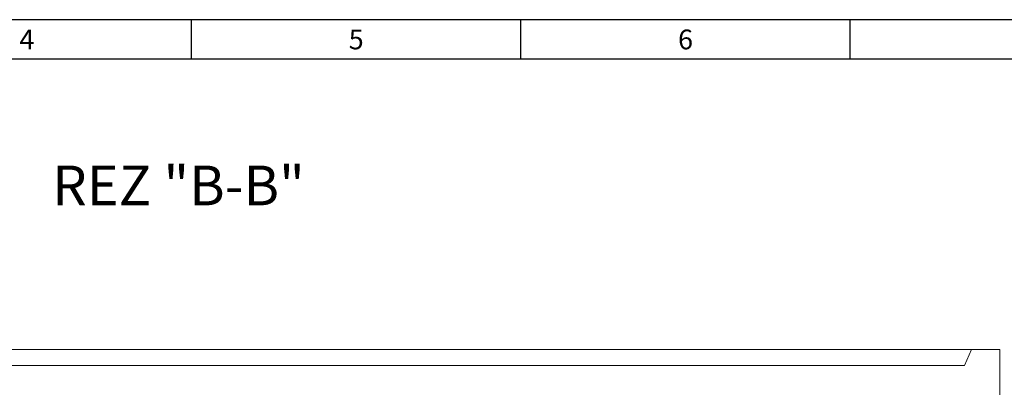
# Model space of a CAD drawing. Extents: x -1140 to -269, y -13 to 602.
# Drawn here: x -759 to -449, y 487 to 602 of the extents above; entities that cross this region are included whole.
import ezdxf
from ezdxf.enums import TextEntityAlignment as Align

# ---------------------------------------------------------------- set-up
doc = ezdxf.new("R2010")
doc.units = 0
doc.header["$LTSCALE"] = 25
for name, color, linetype, lineweight in [('Bemaßung', 3, 'CONTINUOUS', 13), ('Kontur rot', 1, 'CONTINUOUS', 20), ('Kontur weiss', 7, 'CONTINUOUS', 9)]:
    doc.layers.add(name, color=color, linetype=linetype, lineweight=lineweight)
for name, color, linetype in [('ECS_LEV_PG_FRAME', 7, 'CONTINUOUS'), ('ECS_LEV_PG_LADDER', 7, 'CONTINUOUS'), ('ECS_LEV_PH_DATA', 7, 'CONTINUOUS'), ('ECS_LEV_PH_DATA_0', 7, 'CONTINUOUS')]:
    doc.layers.add(name, color=color, linetype=linetype)
doc.styles.add('ISOCP', font='ISOCP.SHX', dxfattribs={"oblique": 0.017453, "height": 1})
doc.styles.get("Standard").update_dxf_attribs({"font": 'TXT.SHX'})

# ---------------------------------------------------------------- blocks, each defined once
blk = doc.blocks.new('__TEXT_')

msp = doc.modelspace()

# ---------------------------------------------------------------- linework, layer by layer
at = {"layer": 'ECS_LEV_PG_FRAME', "color": 7, "linetype": 'Continuous'}
msp.add_line((-269.09, 602.41), (-1140, 602.41), dxfattribs=at)
at = {"layer": 'ECS_LEV_PH_DATA', "linetype": 'Continuous'}
for p, q in [((-704.54, 589.97), (-704.54, 602.41)), ((-600.86, 589.97), (-600.86, 602.41)), ((-497.18, 589.97), (-497.18, 602.41))]:
    msp.add_line(p, q, dxfattribs=at)
at = {"layer": 'ECS_LEV_PH_DATA_0', "color": 7}
msp.add_line((-281.53, 589.97), (-1127.56, 589.97), dxfattribs=at)
at = {"layer": 'Kontur rot'}
msp.add_lwpolyline([(-457.54, 481.8), (-457.54, 481.8), (-471.68, 481.8), (-474.04, 478.5), (-948.04, 478.5), (-950.4, 481.8), (-963.04, 481.8), (-964.54, 481.8), (-966.04, 479.7), (-972.04, 479.7), (-972.04, 498.5), (-963.04, 498.5), (-960.84, 493.5), (-461.24, 493.5), (-459.04, 498.5), (-450.04, 498.5), (-450.04, 479.7), (-456.04, 479.7), (-457.54, 481.8)], dxfattribs=at)
at = {"layer": 'Kontur weiss'}
msp.add_line((-963.04, 498.5), (-459.04, 498.5), dxfattribs=at)

# ---------------------------------------------------------------- block references
at = {"layer": 'ECS_LEV_PG_LADDER', "linetype": 'Continuous'}
ref = msp.add_blockref('__TEXT_', (-1140, 598.27), dxfattribs=dict(at, xscale=2.073599999999999, yscale=2.0736, zscale=2.0736))
ref.add_attrib('?', '4', dxfattribs={"linetype": 'Continuous', "height": 6.22, "style": 'ISOCP'}).set_placement((-756.38, 596.19), align=Align.MIDDLE_CENTER)
ref = msp.add_blockref('__TEXT_', (-1140, 598.27), dxfattribs=dict(at, xscale=2.073599999999999, yscale=2.0736, zscale=2.0736))
ref.add_attrib('?', '5', dxfattribs={"linetype": 'Continuous', "height": 6.22, "style": 'ISOCP'}).set_placement((-652.7, 596.19), align=Align.MIDDLE_CENTER)
ref = msp.add_blockref('__TEXT_', (-1140, 598.27), dxfattribs=dict(at, xscale=2.073599999999999, yscale=2.0736, zscale=2.0736))
ref.add_attrib('?', '6', dxfattribs={"linetype": 'Continuous', "height": 6.22, "style": 'ISOCP'}).set_placement((-549.02, 596.19), align=Align.MIDDLE_CENTER)

# ---------------------------------------------------------------- texts
at = {"layer": 'Bemaßung', "color": 6}
msp.add_text('REZ "B-B"', height=12.5, dxfattribs=at).set_placement((-748.36, 543.96))

doc.saveas('drawing.dxf')
